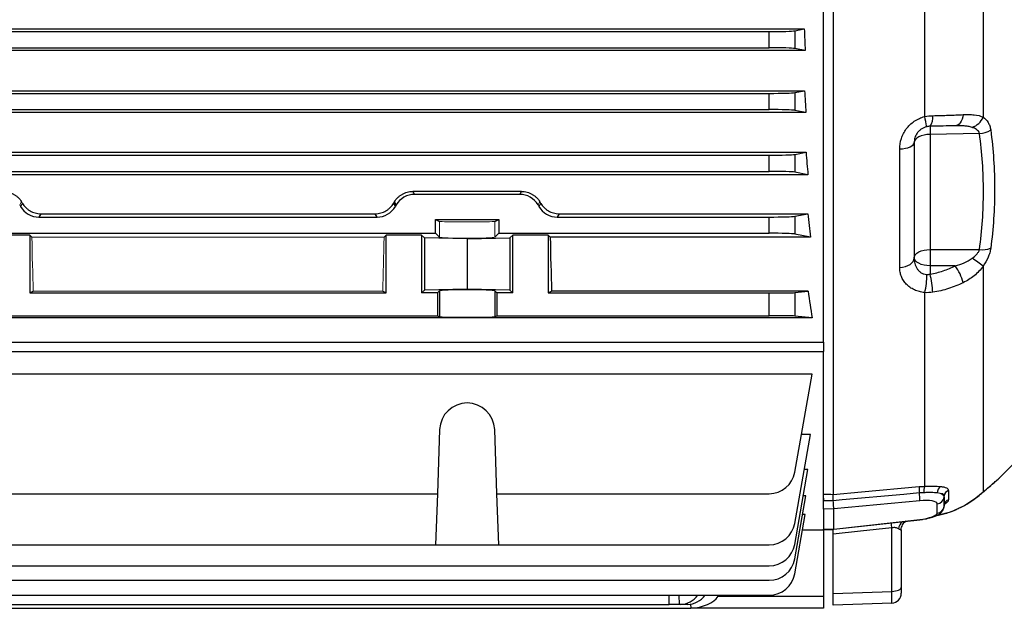
# Model space of a CAD drawing. Units: millimetres. Extents: x -1055 to 684, y -684 to 684.
# Drawn here: x 455 to 607, y -152 to -61 of the extents above; entities that cross this region are included whole.
import ezdxf

# ---------------------------------------------------------------- set-up
doc = ezdxf.new("R2010")
doc.units = ezdxf.units.MM

msp = doc.modelspace()

# ---------------------------------------------------------------- linework, layer by layer
at = {"color": 7, "linetype": 'Continuous', "lineweight": 25}
for p, q in [((603.31, -50.12), (603.31, -76.2)), ((578.65, -110.9), (578.65, -52.98)), ((580.15, -54.55), (580.15, -134.38)), ((594.27, -76.1), (594.27, -53.58)), ((383.12, -62.57), (575.68, -62.57)), ((388.53, -62.97), (570.27, -62.97)), ((570.27, -65.47), (570.27, -62.97)), ((574.21, -62.86), (575.68, -62.57)), ((574.21, -62.86), (574.21, -65.59)), ((575.82, -65.91), (382.98, -65.91)), ((388.53, -65.47), (570.27, -65.47)), ((575.82, -65.91), (574.21, -65.59)), ((383.08, -72.1), (575.72, -72.1)), ((388.53, -72.51), (570.27, -72.51)), ((570.27, -75.01), (570.27, -72.51)), ((574.21, -72.4), (575.72, -72.1)), ((574.21, -72.4), (574.21, -75.13)), ((575.92, -75.47), (382.88, -75.47)), ((388.53, -75.01), (570.27, -75.01)), ((575.92, -75.47), (574.21, -75.13)), ((602.73, -78.7), (595.11, -78.84)), ((595.11, -78.84), (595.11, -96.61)), ((592.65, -80.09), (592.65, -97.9)), ((382.84, -81.59), (575.96, -81.59)), ((388.53, -82.05), (570.27, -82.05)), ((570.27, -84.55), (570.27, -82.05)), ((574.21, -81.94), (575.96, -81.59)), ((574.21, -81.94), (574.21, -84.67)), ((590.41, -99.37), (590.41, -81.09)), ((576.25, -85.07), (382.55, -85.07)), ((388.53, -84.55), (570.27, -84.55)), ((576.25, -85.07), (574.21, -84.67)), ((515.26, -87.64), (515.53, -88.09)), ((532.04, -87.64), (515.26, -87.64)), ((531.77, -88.09), (515.53, -88.09)), ((531.77, -88.09), (532.04, -87.64)), ((512.29, -89.48), (512.57, -89.97)), ((512.71, -89.72), (512.43, -89.24)), ((457.84, -91.08), (457.55, -91.59)), ((457.84, -91.08), (509.46, -91.08)), ((509.75, -91.59), (509.46, -91.08)), ((512.71, -89.72), (512.57, -89.97)), ((537.84, -91.08), (537.55, -91.59)), ((537.84, -91.08), (576.24, -91.08)), ((574.21, -91.48), (576.24, -91.08)), ((457.55, -91.59), (509.75, -91.59)), ((518.78, -91.96), (528.52, -91.96)), ((518.78, -94.09), (518.78, -91.96)), ((518.78, -91.96), (519.4, -92.27)), ((527.9, -92.27), (528.52, -91.96)), ((528.52, -91.96), (528.52, -94.09)), ((537.55, -91.59), (570.27, -91.59)), ((570.27, -94.09), (570.27, -91.59)), ((574.21, -91.48), (574.21, -94.21)), ((448.52, -94.09), (518.78, -94.09)), ((518.78, -94.09), (519.4, -94.72)), ((527.9, -94.72), (528.52, -94.09)), ((528.52, -94.09), (570.27, -94.09)), ((576.62, -94.69), (574.21, -94.21)), ((456.15, -94.37), (450.7, -94.37)), ((456.15, -94.37), (456.47, -94.69)), ((456.15, -94.37), (456.15, -103.31)), ((510.83, -94.69), (511.15, -94.37)), ((516.6, -94.37), (511.15, -94.37)), ((511.15, -103.31), (511.15, -94.37)), ((516.6, -94.37), (517.05, -94.82)), ((516.6, -94.37), (516.6, -103.31)), ((523.65, -94.94), (517.05, -94.82)), ((517.05, -94.82), (517.05, -102.86)), ((523.65, -94.94), (530.25, -94.82)), ((523.65, -94.94), (523.65, -102.74)), ((530.25, -94.82), (530.7, -94.37)), ((530.25, -94.82), (530.25, -102.86)), ((536.15, -94.37), (530.7, -94.37)), ((530.7, -103.31), (530.7, -94.37)), ((536.15, -94.37), (536.47, -94.69)), ((536.15, -94.37), (536.15, -103.31)), ((576.62, -94.69), (536.47, -94.69)), ((595.11, -96.61), (602.73, -96.61)), ((595.11, -99.11), (595.11, -100.39)), ((598.99, -99.11), (595.11, -99.11)), ((603.31, -99.16), (603.31, -133.99)), ((456.15, -103.31), (456.68, -103.05)), ((456.15, -103.31), (511.15, -103.31)), ((510.62, -103.05), (511.15, -103.31)), ((517.05, -102.86), (516.6, -103.31)), ((519.06, -103.31), (516.6, -103.31)), ((523.65, -102.74), (517.05, -102.86)), ((519.06, -103.31), (519.4, -102.97)), ((519.06, -103.31), (519.06, -106.81)), ((519.4, -102.97), (519.4, -106.99)), ((530.25, -102.86), (523.65, -102.74)), ((527.9, -102.97), (528.24, -103.31)), ((527.9, -102.97), (527.9, -106.99)), ((528.24, -103.31), (528.24, -106.81)), ((530.7, -103.31), (528.24, -103.31)), ((530.7, -103.31), (530.25, -102.86)), ((536.15, -103.31), (536.68, -103.05)), ((536.15, -103.31), (570.27, -103.31)), ((576.28, -103.05), (536.68, -103.05)), ((570.27, -106.81), (570.27, -103.31)), ((574.21, -103.26), (576.28, -103.05)), ((574.21, -103.26), (574.21, -106.87)), ((594.27, -133.14), (594.27, -103.25)), ((576.88, -107.14), (381.74, -107.14)), ((448.24, -106.81), (519.06, -106.81)), ((519.06, -106.81), (519.4, -106.99)), ((527.9, -106.99), (528.24, -106.81)), ((528.24, -106.81), (570.27, -106.81)), ((576.88, -107.14), (574.21, -106.87)), ((380.15, -110.9), (578.65, -110.9)), ((578.65, -110.9), (578.65, -112.32)), ((380.15, -112.32), (578.65, -112.32)), ((578.65, -135.38), (578.65, -112.32)), ((576.88, -115.82), (381.74, -115.82)), ((574.21, -130.98), (576.88, -115.82)), ((519.4, -124.39), (519.06, -134.28)), ((528.24, -134.28), (527.9, -124.39)), ((574.21, -138.86), (576.62, -125.17)), ((576.62, -125.17), (575.23, -125.17)), ((605.72, -131.94), (610.89, -126.77)), ((574.21, -142.11), (576.25, -130.53)), ((576.25, -130.53), (575.68, -130.53)), ((448.24, -134.28), (519.06, -134.28)), ((519.06, -134.28), (518.78, -142.17)), ((528.24, -134.28), (570.27, -134.28)), ((528.52, -142.17), (528.24, -134.28)), ((574.21, -144.33), (575.92, -134.59)), ((575.92, -134.59), (575.53, -134.59)), ((597.27, -134.75), (597.27, -136.2)), ((603.09, -134.21), (603.31, -133.99)), ((578.65, -136.65), (578.65, -135.38)), ((580.23, -136.6), (578.65, -136.65)), ((578.65, -136.65), (578.65, -139.74)), ((593.51, -135.38), (580.23, -136.6)), ((580.23, -136.6), (580.23, -136.6)), ((580.23, -139.73), (580.23, -136.6)), ((596.2, -137.27), (596.2, -135.82)), ((574.21, -146.63), (575.82, -137.51)), ((575.82, -137.51), (575.41, -137.51)), ((580.23, -139.73), (593.51, -138.26)), ((578.65, -139.74), (580.23, -139.73)), ((578.65, -139.78), (578.65, -139.74)), ((578.65, -139.78), (580.22, -139.77)), ((578.65, -139.85), (578.65, -139.78)), ((580.22, -139.77), (593.51, -138.3)), ((580.23, -139.73), (580.23, -139.73)), ((589.2, -149.35), (589.2, -139.56)), ((575.4, -139.85), (578.65, -139.85)), ((578.65, -139.85), (578.65, -150.11)), ((580.15, -149.66), (580.15, -140.53)), ((590.65, -139.85), (590.65, -139.89)), ((590.65, -139.89), (590.65, -148.75)), ((448.52, -142.17), (518.78, -142.17)), ((518.78, -142.17), (528.52, -142.17)), ((528.52, -142.17), (570.27, -142.17)), ((388.53, -145.41), (570.27, -145.41)), ((388.53, -147.64), (570.27, -147.64)), ((590.65, -148.75), (590.65, -149.65)), ((388.53, -149.94), (570.27, -149.94)), ((554.85, -151.36), (554.83, -149.94)), ((556.33, -149.94), (556.35, -151.36)), ((562.49, -149.94), (562.37, -150.11)), ((562.37, -150.11), (578.65, -150.11)), ((578.65, -150.11), (578.65, -151.96)), ((580.15, -149.66), (589.2, -149.35)), ((580.15, -151.46), (580.15, -149.66)), ((400.65, -151.96), (558.15, -151.96)), ((403.95, -151.36), (554.85, -151.36)), ((556.35, -151.36), (554.85, -151.36)), ((556.62, -151.36), (556.35, -151.36)), ((557.7, -151.36), (556.62, -151.36)), ((558.13, -151.33), (558.15, -151.95)), ((558.15, -151.96), (558.15, -151.95)), ((578.65, -151.96), (558.15, -151.96)), ((589.2, -151.15), (580.15, -151.46))]:
    msp.add_line(p, q, dxfattribs=at)
at = {"color": 144, "linetype": 'Continuous', "lineweight": 18}
for p, q in [((454.87, -89.24), (454.59, -89.72)), ((454.73, -89.97), (455.01, -89.48)), ((534.87, -89.24), (534.59, -89.72)), ((534.73, -89.97), (535.01, -89.48)), ((454.59, -89.72), (454.73, -89.97)), ((534.59, -89.72), (534.73, -89.97)), ((519.4, -92.27), (519.4, -94.72)), ((527.9, -92.27), (527.9, -94.72)), ((510.83, -94.69), (456.47, -94.69)), ((510.62, -103.05), (456.68, -103.05)), ((597.28, -134.62), (597.27, -134.75)), ((597.27, -136.2), (597.28, -136.07))]:
    msp.add_line(p, q, dxfattribs=at)
at = {"color": 7, "linetype": 'Continuous', "lineweight": 25, "flags": 128}
for points in [[(600.2, -75.79), (600.13, -76.15), (600.03, -76.49), (599.9, -76.78), (599.75, -77.04), (599.58, -77.24), (599.39, -77.39), (599.2, -77.49), (598.99, -77.52)], [(595.11, -78.84), (594.62, -78.87), (594.16, -78.94), (593.74, -79.06), (593.37, -79.21), (593.06, -79.4), (592.84, -79.61), (592.7, -79.85), (592.65, -80.09)], [(590.41, -81.09), (590.86, -81.05), (591.28, -80.98), (591.67, -80.89), (592.01, -80.76), (592.28, -80.61), (592.48, -80.45), (592.61, -80.27), (592.65, -80.09)], [(592.65, -97.86), (592.7, -97.62), (592.84, -97.38), (593.06, -97.17), (593.37, -96.98), (593.74, -96.82), (594.16, -96.71), (594.62, -96.63), (595.11, -96.61)], [(590.41, -99.37), (590.86, -99.32), (591.28, -99.22), (591.67, -99.07), (592.01, -98.89), (592.28, -98.67), (592.48, -98.43), (592.61, -98.17), (592.65, -97.9)], [(595.11, -99.11), (594.62, -99.08), (594.16, -99), (593.74, -98.89), (593.37, -98.73), (593.06, -98.54), (592.84, -98.33), (592.7, -98.1), (592.65, -97.86)], [(580.15, -134.38), (584.52, -133.99), (593.4, -133.19)], [(593.45, -134.17), (591.06, -134.39), (581.52, -135.25), (580.16, -135.38)], [(593.51, -138.3), (593.51, -138.29), (593.51, -138.26)], [(589.2, -139.56), (584.38, -140.08), (580.15, -140.53)], [(589.2, -149.35), (589.49, -149.33), (589.76, -149.29), (590.01, -149.24), (590.23, -149.16), (590.41, -149.07), (590.54, -148.97), (590.62, -148.86), (590.65, -148.75)]]:
    msp.add_lwpolyline(points, dxfattribs=at)
at = {"color": 144, "linetype": 'Continuous', "lineweight": 18, "flags": 128}
msp.add_lwpolyline([(578.65, -139.87), (578.66, -139.87), (580.15, -139.92)], dxfattribs=at)
at = {"color": 7, "linetype": 'Continuous', "lineweight": 25}
for centre, radius, start, end in [((593.38, -76.26), 2.17, 322.4656, 8.2066), ((580.55, -79.62), 14.16, 7.9682, 14.3906), ((600.55, -74.88), 3.06, 289.9875, 334.5444), ((618.52, -78.21), 23.42, 178.471, 181.529), ((602.32, -74.46), 4.27, 275.4128, 299.8928), ((709.45, -97.86), 114.35, 179.3738, 180.6262), ((603.17, -92.84), 3.79, 263.2231, 289.6829), ((583.01, -126.36), 33.94, 53.2675, 56.8062), ((592.58, -103.65), 7.86, 14.1941, 35.3), ((583.85, -100.69), 10.74, 346.1949, 1.2325), ((575.89, -104.76), 19.7, 4.5319, 12.7973), ((523.65, -124.53), 4.25, 2, 178), ((570.27, -130.28), 4, 270, 350), ((601.21, -133.31), 7.81, 179.1059, 186.3145), ((596.39, -133.91), 2.25, 160.1424, 185.6805), ((597.34, -134.08), 1.12, 125.2581, 184.0926), ((585.16, -135.16), 8.35, 358.5051, 6.7898), ((596.09, -134.65), 1.18, 274.9812, 355.0329), ((598.24, -134.7), 0.963, 108.8043, 175.1608), ((598.25, -136.14), 0.978, 109.4244, 175.4715), ((596.09, -136.09), 1.18, 274.9812, 355.0329), ((570.27, -138.17), 4, 270, 350), ((477.13, -151.92), 112.75, 6.2926, 6.6885), ((592.28, -140.11), 2.12, 134.4795, 168.2427), ((570.27, -141.41), 4, 270, 350), ((570.27, -143.64), 4, 270, 350), ((570.27, -145.94), 4, 270, 350), ((589.15, -149.65), 1.5, 272, 0)]:
    msp.add_arc(centre, radius, start, end, dxfattribs=at)
for centre, major_axis, ratio, start_param, end_param in [((570.27, -62.83), (4, 0), 0.034921, 4.712389, 6.108652), ((592.66, -41.96), (0, 98.5), 0.176327, 1.78152, 1.816343), ((570.27, -65.61), (4, 0), 0.034921, 0.174533, 1.570796), ((570.27, -72.37), (4, 0), 0.034921, 4.712389, 6.108652), ((592.26, -41.96), (0, 98.5), 0.176327, 1.881717, 1.917882), ((570.27, -75.15), (4, 0), 0.034921, 0.174533, 1.570796), ((570.27, -81.91), (4, 0), 0.034921, 4.712389, 6.108652), ((591.86, -41.96), (0, 98.5), 0.176327, 1.984824, 2.023793), ((570.27, -84.69), (4, 0), 0.034921, 0.174533, 1.570796), ((515.53, -91.35), (1.63, -2.82), 0.999188, 2.618346, 3.66484), ((531.77, -91.35), (-1.63, -2.82), 0.999188, 2.618346, 3.66484), ((536.24, -41.96), (56.93, 98.48), 0.030233, 4.226432, 4.229295), ((457.55, -88.34), (1.63, 2.82), 0.999188, 2.618346, 3.66484), ((509.75, -88.34), (-1.63, 2.82), 0.999188, 2.618346, 3.66484), ((537.55, -88.34), (1.63, 2.82), 0.999188, 2.618346, 3.66484), ((591.29, -41.96), (0, 98.5), 0.176327, 2.092784, 2.135619), ((570.27, -91.45), (4, 0), 0.034921, 4.712389, 6.108652), ((570.27, -94.23), (4, 0), 0.034921, 0.174533, 1.570796), ((539.37, -41.96), (0, 98.5), 0.034921, 2.135619, 2.239763), ((523.65, -102.97), (4.25, 0), 0.034921, 0.034907, 3.106686), ((570.27, -103.24), (4, 0), 0.017455, 4.712389, 6.108652), ((589.9, -41.96), (0, 98.5), 0.176327, 2.239763, 2.29381), ((523.65, -106.98), (4.25, 0), 0.017455, 3.176499, 6.248279), ((570.27, -106.88), (4, 0), 0.017455, 0.174533, 1.570796), ((593.37, -136.12), (2.83, 0.32), 0.253893, 6.254799, 7.777303), ((593.37, -137.55), (2.83, 0.3), 0.254223, 4.733896, 6.2564), ((556.55, -147.36), (-0.28, 3.99), 0.864974, 3.081473, 3.95303), ((557.77, -147.36), (0.28, 3.99), 0.864974, 3.201712, 4.073269), ((557.49, -148.96), (5.2, -0.18), 0.575947, 4.858793, 5.950824), ((589.15, -148.15), (-0.05, 3), 0.011434, 3.141792, 4.301638)]:
    msp.add_ellipse(centre, major_axis=major_axis, ratio=ratio, start_param=start_param, end_param=end_param, dxfattribs=at)
at = {"color": 144, "linetype": 'Continuous', "lineweight": 18}
for centre, major_axis, ratio, start_param, end_param in [((431.06, -41.96), (-56.93, 98.48), 0.030233, 2.05389, 2.056753), ((511.06, -41.96), (-56.93, 98.48), 0.030233, 2.05389, 2.056753), ((523.65, -92.27), (4.25, 0), 0.017455, 3.176499, 6.248279), ((459.37, -41.96), (0, 98.5), 0.034921, 2.135619, 2.239763), ((507.93, -41.96), (0, 98.5), 0.034921, 4.043422, 4.147566), ((523.65, -94.71), (4.25, 0), 0.034921, 3.176499, 6.248279), ((593.24, -134.96), (4.02, 0.23), 0.237683, 6.271211, 7.00731)]:
    msp.add_ellipse(centre, major_axis=major_axis, ratio=ratio, start_param=start_param, end_param=end_param, dxfattribs=at)
at = {"color": 7, "linetype": 'Continuous', "lineweight": 25}
for points in [[(594.27, -76.1), (594.69, -76.01), (595.11, -75.96), (595.53, -75.95)], [(595.11, -77.59), (594.94, -77.59), (594.76, -77.61), (594.58, -77.65)], [(602.73, -96.61), (603.13, -93.62), (603.54, -87.65), (603.13, -81.68), (602.73, -78.7)], [(594.58, -100.46), (594.76, -100.47), (594.94, -100.45), (595.11, -100.39)], [(595.53, -103.2), (595.11, -103.26), (594.69, -103.28), (594.27, -103.25)], [(593.4, -133.19), (593.7, -133.17), (593.99, -133.15), (594.27, -133.14)], [(578.65, -134.35), (579.15, -134.36), (579.65, -134.37), (580.15, -134.38)], [(580.15, -134.38), (580.15, -134.38), (580.15, -134.38), (580.15, -134.38)], [(594.15, -134.13), (593.92, -134.14), (593.69, -134.15), (593.45, -134.17)], [(597.28, -136.07), (597.27, -135.64), (597.27, -135.15), (597.28, -134.62)], [(597.93, -133.79), (597.92, -134.32), (597.92, -134.8), (597.93, -135.22)], [(580.16, -135.38), (580.16, -135.38), (580.16, -135.38), (580.16, -135.37)]]:
    msp.add_open_spline(points, degree=3, dxfattribs=at)
for points, knots in [([(595.53, -75.95), (596.36, -75.93), (597.17, -75.91), (598.72, -75.86), (599.47, -75.83), (600.2, -75.79)], [0, 0, 0, 0, 0.5, 0.5, 1, 1, 1, 1]), ([(600.2, -75.79), (600.5, -75.78), (600.79, -75.77), (601.36, -75.78), (601.64, -75.79), (602.43, -75.87), (602.9, -75.98), (603.31, -76.2)], [0, 0, 0, 0, 0.25, 0.25, 0.5, 0.5, 1, 1, 1, 1]), ([(590.41, -81.09), (590.41, -80.55), (590.49, -80.01), (590.75, -79.22), (590.85, -78.96), (591.11, -78.46), (591.25, -78.22), (591.59, -77.76), (591.79, -77.55), (592.2, -77.15), (592.42, -76.97), (592.91, -76.64), (593.17, -76.5), (593.71, -76.26), (593.98, -76.16), (594.27, -76.1)], [0, 0, 0, 0, 0.25, 0.25, 0.375, 0.375, 0.5, 0.5, 0.625, 0.625, 0.75, 0.75, 0.875, 0.875, 1, 1, 1, 1]), ([(603.31, -76.2), (603.6, -76.4), (603.85, -76.65), (604.15, -77.15), (604.23, -77.33), (604.37, -77.72), (604.42, -77.93), (604.45, -78.16)], [0, 0, 0, 0, 0.5, 0.5, 0.75, 0.75, 1, 1, 1, 1]), ([(594.58, -77.65), (594.43, -77.69), (594.28, -77.74), (593.99, -77.87), (593.85, -77.95), (593.6, -78.12), (593.49, -78.22), (593.28, -78.42), (593.18, -78.54), (593.02, -78.76), (592.96, -78.88), (592.84, -79.12), (592.79, -79.24), (592.68, -79.61), (592.65, -79.85), (592.65, -80.09)], [0, 0, 0, 0, 0.125, 0.125, 0.25, 0.25, 0.375, 0.375, 0.5, 0.5, 0.625, 0.625, 0.75, 0.75, 1, 1, 1, 1]), ([(598.99, -77.52), (598.39, -77.53), (597.77, -77.54), (596.47, -77.56), (595.8, -77.58), (595.11, -77.59)], [0, 0, 0, 0, 0.5, 0.5, 1, 1, 1, 1]), ([(601.59, -77.76), (601.4, -77.69), (601.2, -77.65), (600.78, -77.58), (600.57, -77.56), (599.91, -77.51), (599.45, -77.51), (598.99, -77.52)], [0, 0, 0, 0, 0.25, 0.25, 0.5, 0.5, 1, 1, 1, 1]), ([(602.73, -78.7), (602.69, -78.57), (602.63, -78.46), (602.48, -78.26), (602.38, -78.17), (602.07, -77.94), (601.84, -77.84), (601.59, -77.76)], [0, 0, 0, 0, 0.25, 0.25, 0.5, 0.5, 1, 1, 1, 1]), ([(604.45, -78.16), (604.86, -81.19), (605.06, -84.25), (605.06, -90.34), (604.86, -93.38), (604.45, -96.41)], [0, 0, 0, 0, 0.5, 0.5, 1, 1, 1, 1]), ([(452.04, -87.64), (452.33, -87.64), (452.62, -87.68), (453.04, -87.8), (453.18, -87.84), (453.45, -87.95), (453.58, -88.02), (453.82, -88.16), (453.94, -88.24), (454.16, -88.41), (454.27, -88.5), (454.56, -88.79), (454.73, -89.01), (454.87, -89.24)], [0, 0, 0, 0, 0.25, 0.25, 0.375, 0.375, 0.5, 0.5, 0.625, 0.625, 0.75, 0.75, 1, 1, 1, 1]), ([(512.43, -89.24), (512.57, -89.01), (512.74, -88.79), (513.03, -88.5), (513.14, -88.41), (513.36, -88.24), (513.48, -88.16), (513.72, -88.02), (513.85, -87.96), (514.12, -87.84), (514.26, -87.8), (514.68, -87.68), (514.97, -87.64), (515.26, -87.64)], [0, 0, 0, 0, 0.25, 0.25, 0.375, 0.375, 0.5, 0.5, 0.625, 0.625, 0.75, 0.75, 1, 1, 1, 1]), ([(532.04, -87.64), (532.33, -87.64), (532.62, -87.68), (533.04, -87.8), (533.18, -87.84), (533.45, -87.95), (533.58, -88.02), (533.82, -88.16), (533.94, -88.24), (534.16, -88.41), (534.27, -88.5), (534.56, -88.79), (534.73, -89.01), (534.87, -89.24)], [0, 0, 0, 0, 0.25, 0.25, 0.375, 0.375, 0.5, 0.5, 0.625, 0.625, 0.75, 0.75, 1, 1, 1, 1]), ([(455.01, -89.48), (455.15, -89.71), (455.32, -89.93), (455.61, -90.22), (455.72, -90.31), (455.94, -90.48), (456.06, -90.56), (456.3, -90.7), (456.43, -90.76), (456.69, -90.87), (456.83, -90.92), (457.26, -91.04), (457.55, -91.08), (457.84, -91.08)], [0, 0, 0, 0, 0.25, 0.25, 0.375, 0.375, 0.5, 0.5, 0.625, 0.625, 0.75, 0.75, 1, 1, 1, 1]), ([(509.46, -91.08), (509.75, -91.08), (510.04, -91.04), (510.47, -90.92), (510.61, -90.87), (510.87, -90.76), (511, -90.7), (511.24, -90.56), (511.36, -90.48), (511.58, -90.31), (511.69, -90.22), (511.98, -89.93), (512.15, -89.71), (512.29, -89.48)], [0, 0, 0, 0, 0.25, 0.25, 0.375, 0.375, 0.5, 0.5, 0.625, 0.625, 0.75, 0.75, 1, 1, 1, 1]), ([(535.01, -89.48), (535.15, -89.71), (535.32, -89.93), (535.61, -90.22), (535.72, -90.31), (535.94, -90.48), (536.06, -90.56), (536.3, -90.7), (536.43, -90.76), (536.69, -90.87), (536.83, -90.92), (537.26, -91.04), (537.55, -91.08), (537.84, -91.08)], [0, 0, 0, 0, 0.25, 0.25, 0.375, 0.375, 0.5, 0.5, 0.625, 0.625, 0.75, 0.75, 1, 1, 1, 1]), ([(601.59, -97.96), (601.84, -97.78), (602.07, -97.58), (602.38, -97.24), (602.47, -97.12), (602.63, -96.87), (602.69, -96.74), (602.73, -96.61)], [0, 0, 0, 0, 0.5, 0.5, 0.75, 0.75, 1, 1, 1, 1]), ([(604.45, -96.41), (604.42, -96.64), (604.37, -96.87), (604.24, -97.33), (604.15, -97.57), (603.85, -98.27), (603.6, -98.73), (603.31, -99.16)], [0, 0, 0, 0, 0.25, 0.25, 0.5, 0.5, 1, 1, 1, 1]), ([(592.65, -97.9), (592.65, -98.2), (592.68, -98.5), (592.79, -98.92), (592.84, -99.06), (592.96, -99.33), (593.02, -99.46), (593.19, -99.7), (593.28, -99.81), (593.49, -100.02), (593.6, -100.11), (593.85, -100.26), (593.99, -100.33), (594.27, -100.42), (594.43, -100.45), (594.58, -100.46)], [0, 0, 0, 0, 0.25, 0.25, 0.375, 0.375, 0.5, 0.5, 0.625, 0.625, 0.75, 0.75, 0.875, 0.875, 1, 1, 1, 1]), ([(598.99, -99.11), (599.45, -98.99), (599.91, -98.84), (600.78, -98.48), (601.21, -98.25), (601.59, -97.96)], [0, 0, 0, 0, 0.5, 0.5, 1, 1, 1, 1]), ([(594.27, -103.25), (593.98, -103.22), (593.71, -103.17), (593.17, -103.03), (592.91, -102.94), (592.43, -102.71), (592.2, -102.58), (591.79, -102.29), (591.6, -102.12), (591.26, -101.77), (591.11, -101.58), (590.86, -101.18), (590.75, -100.97), (590.58, -100.53), (590.52, -100.31), (590.43, -99.85), (590.41, -99.61), (590.41, -99.37)], [0, 0, 0, 0, 0.125, 0.125, 0.25, 0.25, 0.375, 0.375, 0.5, 0.5, 0.625, 0.625, 0.75, 0.75, 0.875, 0.875, 1, 1, 1, 1]), ([(595.11, -100.39), (595.8, -100.28), (596.47, -100.11), (597.77, -99.68), (598.39, -99.42), (598.99, -99.11)], [0, 0, 0, 0, 0.5, 0.5, 1, 1, 1, 1]), ([(603.31, -99.16), (603.11, -99.45), (602.88, -99.71), (602.4, -100.21), (602.15, -100.44), (601.37, -101.07), (600.8, -101.42), (600.2, -101.72)], [0, 0, 0, 0, 0.25, 0.25, 0.5, 0.5, 1, 1, 1, 1]), ([(600.2, -101.72), (599.47, -102.08), (598.72, -102.38), (597.17, -102.88), (596.36, -103.07), (595.53, -103.2)], [0, 0, 0, 0, 0.5, 0.5, 1, 1, 1, 1]), ([(603.09, -134.21), (603.24, -134.08), (603.73, -133.66), (604.37, -133.1), (605.01, -132.56), (605.43, -132.2), (605.49, -132.15), (605.53, -132.11), (605.54, -132.1), (605.56, -132.09), (605.59, -132.07), (605.65, -132.02), (605.69, -131.97), (605.72, -131.94)], [0, 0, 0, 0, 0.100888, 0.323253, 0.529946, 0.749983, 0.961283, 0.968004, 0.971418, 0.973591, 0.976489, 0.986014, 1, 1, 1, 1]), ([(603.31, -133.99), (603.64, -133.71), (604.29, -133.14), (605.06, -132.49), (605.56, -132.08), (605.84, -131.84), (605.74, -131.92), (605.72, -131.94)], [0, 0, 0, 0, 0.232978, 0.470716, 0.706347, 0.950085, 1, 1, 1, 1]), ([(605.46, -132.17), (605.48, -132.16), (605.51, -132.13), (605.52, -132.13), (605.52, -132.13), (605.52, -132.13)], [0, 0, 0, 0, 0.36697, 0.891913, 1, 1, 1, 1]), ([(594.27, -133.14), (594.51, -133.13), (594.74, -133.13), (595.18, -133.12), (595.39, -133.12), (595.8, -133.12), (596, -133.13), (596.36, -133.14), (596.53, -133.15), (596.69, -133.17)], [0, 0, 0, 0, 0.25, 0.25, 0.5, 0.5, 0.75, 0.75, 1, 1, 1, 1]), ([(596.69, -133.17), (596.89, -133.19), (597.07, -133.21), (597.38, -133.28), (597.51, -133.32), (597.72, -133.42), (597.8, -133.48), (597.9, -133.62), (597.93, -133.7), (597.93, -133.79)], [0, 0, 0, 0, 0.25, 0.25, 0.5, 0.5, 0.75, 0.75, 1, 1, 1, 1]), ([(578.65, -134.96), (578.65, -134.99), (578.65, -135.13), (578.65, -135.27), (578.65, -135.38)], [0, 0, 0, 0, 0.297705, 1, 1, 1, 1]), ([(580.16, -135.37), (580.16, -135.16), (580.15, -134.95), (580.15, -134.59), (580.15, -134.45), (580.15, -134.38)], [0, 0, 0, 0, 0.5, 0.5, 1, 1, 1, 1]), ([(596.22, -134.16), (595.95, -134.13), (595.63, -134.12), (595.1, -134.11), (594.92, -134.11), (594.54, -134.12), (594.35, -134.12), (594.15, -134.13)], [0, 0, 0, 0, 0.5, 0.5, 0.75, 0.75, 1, 1, 1, 1]), ([(595.94, -137.72), (596.52, -137.58), (597.73, -137.3), (599.41, -136.61), (600.92, -135.82), (601.74, -135.24), (602.13, -134.97)], [0, 0, 0, 0, 0.247576, 0.514755, 0.771924, 1, 1, 1, 1]), ([(596.28, -137.53), (596.8, -137.43), (598.49, -137.11), (601.05, -135.8), (602.56, -134.6), (603.31, -133.99)], [0, 0, 0, 0, 0.182658, 0.591764, 1, 1, 1, 1]), ([(597.93, -135.22), (597.9, -135.35), (597.84, -135.58), (597.4, -135.87), (597.21, -135.99)], [0, 0, 0, 0, 0.590993, 1, 1, 1, 1]), ([(602.13, -134.97), (602.17, -134.94), (602.54, -134.69), (602.83, -134.43), (603.09, -134.2)], [0, 0, 0, 0, 0.1118729, 1, 1, 1, 1]), ([(580.16, -135.37), (580.16, -135.37), (580.16, -135.37), (580.16, -135.37), (579.66, -135.38), (579.15, -135.38), (578.65, -135.38)], [-0.000000087, -0.000000087, -0.000000087, -0.000000087, 0, 0, 0, 0.001510354, 0.001510354, 0.001510354, 0.001510354]), ([(580.23, -136.6), (580.22, -136.53), (580.22, -136.37), (580.19, -135.92), (580.18, -135.65), (580.16, -135.38)], [0, 0, 0, 0, 0.5, 0.5, 1, 1, 1, 1]), ([(593.51, -138.3), (593.69, -138.28), (594.22, -138.21), (595.07, -138.03), (595.97, -137.74), (596.61, -137.4), (597.07, -136.9), (597.25, -136.46), (597.27, -136.19), (597.27, -136.11)], [0, 0, 0, 0, 0.099417, 0.290962, 0.488188, 0.709628, 0.836655, 0.955095, 1, 1, 1, 1]), ([(597.3, -136.1), (597.3, -136.05), (597.28, -135.88), (597.37, -135.81), (597.35, -135.83), (597.35, -135.83)], [0, 0, 0, 0, 0.231635, 0.886138, 1, 1, 1, 1]), ([(580.15, -140.53), (580.15, -140.32), (580.15, -140.02), (580.15, -139.83), (580.15, -139.77)], [0, 0, 0, 0, 0.682562, 1, 1, 1, 1]), ([(580.23, -139.73), (580.23, -139.75), (580.23, -139.77), (580.22, -139.76), (580.22, -139.76)], [0, 0, 0, 0, 0.571233, 1, 1, 1, 1]), ([(590.21, -139.68), (590.1, -139.61), (589.95, -139.56), (589.69, -139.52), (589.6, -139.51), (589.4, -139.52), (589.3, -139.54), (589.2, -139.56)], [0, 0, 0, 0, 0.5, 0.5, 0.75, 0.75, 1, 1, 1, 1]), ([(590.65, -139.89), (590.65, -139.91), (590.64, -139.92), (590.59, -139.91), (590.56, -139.89), (590.44, -139.83), (590.34, -139.75), (590.21, -139.68)], [0, 0, 0, 0, 0.25, 0.25, 0.5, 0.5, 1, 1, 1, 1]), ([(590.66, -139.86), (590.66, -139.84), (590.63, -139.6), (590.81, -139.08), (591.14, -138.62), (591.36, -138.51), (591.39, -138.49)], [0, 0, 0, 0, 0.030561, 0.487082, 0.913773, 1, 1, 1, 1])]:
    msp.add_open_spline(points, degree=3, knots=knots, dxfattribs=at)
at = {"color": 144, "linetype": 'Continuous', "lineweight": 18}
msp.add_open_spline([(597.28, -134.62), (597.28, -134.54), (597.26, -134.47), (597.17, -134.36), (597.1, -134.31), (596.91, -134.24), (596.8, -134.21), (596.54, -134.18), (596.39, -134.17), (596.22, -134.16)], degree=3, knots=[0, 0, 0, 0, 0.25, 0.25, 0.5, 0.5, 0.75, 0.75, 1, 1, 1, 1], dxfattribs=at)

doc.saveas('drawing.dxf')
